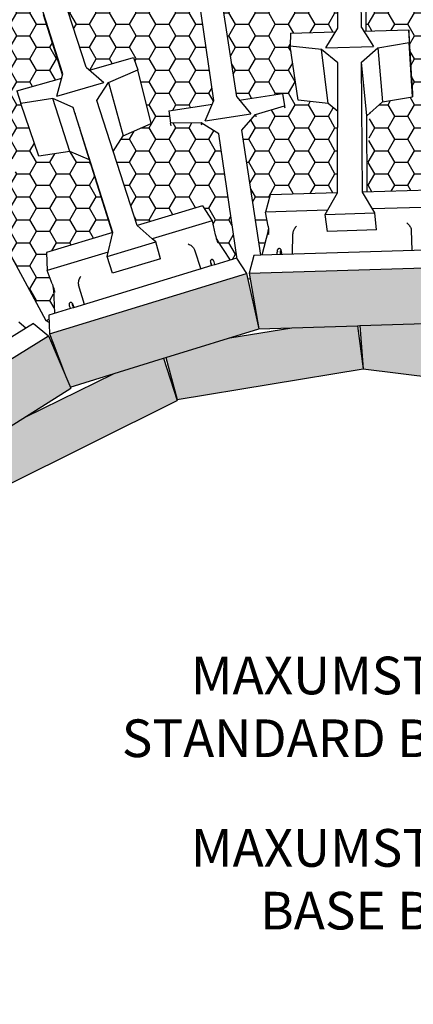
# Model space of a CAD drawing. Units: millimetres. Extents: x -14567 to 38092, y -3663 to 13778.
# Drawn here: x 31028 to 31507, y 2766 to 3962 of the extents above; entities that cross this region are included whole.
import ezdxf
from ezdxf import colors
from ezdxf.entities.mleader import LeaderData, LeaderLine
from ezdxf.math import Vec2, Vec3

# ---------------------------------------------------------------- set-up
doc = ezdxf.new("R2010")
doc.units = ezdxf.units.MM
doc.header["$LTSCALE"] = 2.5
doc.header["$PDMODE"] = 3
doc.layers.add('02_Spec-Gen', color=4, linetype='Continuous')
doc.layers.add('04_Sketches-Misc', color=1, linetype='Continuous')
doc.styles.get("Standard").update_dxf_attribs({"font": 'calibri.ttf', "height": 40})
doc.dimstyles.new('DETAILS REV01', dxfattribs={"dimscale": 0, "dimtxt": 40, "dimasz": 50, "dimexe": 25, "dimexo": 100, "dimgap": 10, "dimtad": 0, "dimdec": 0, "dimrnd": 5, "dimzin": 0, "dimdsep": 46, "dimtxsty": 'Standard', "dimcen": 0, "dimclrd": 1, "dimclre": 1, "dimclrt": 4, "dimadec": 0, "dimazin": 0, "dimtfac": 1, "dimtdec": 0, "dimtofl": 0, "dimtmove": 0, "dimatfit": 3, "dimfxl": 1, "dimtolj": 1, "dimtzin": 0, "dimarcsym": 0})
pattern_1 = [(0, (-44652.85, -85286.35), (24.1935, 13.9681237), [16.129, -32.258]), (120, (-44652.85, -85286.35), (-24.1935, 13.9681238), [16.129, -32.258]), (60, (-44652.85, -85286.35), (5e-08, 27.9362474), [-32.258, 16.129])]

# ---------------------------------------------------------------- blocks, each defined once
blk = doc.blocks.new('*D58')
at = {"color": 1, "lineweight": -2, "transparency": 16777216}
blk.add_line((32159.6, 5152.3), (32380.6, 5253.6), dxfattribs=at)
at = {"color": 1, "transparency": 16777216}
blk.add_solid([(32377.1, 5261.2), (32384.1, 5246.1), (32426, 5274.5)], dxfattribs=at)
at = {"layer": 'Defpoints', "color": 0, "transparency": 16777216}
for p in [(32426, 5274.5), (28936.5, 3674.8)]:
    blk.add_point(p, dxfattribs=at)
at = {"color": 4, "transparency": 16777216, "insert": (31974.2, 5067.3), "char_height": 40, "width": 762.272, "attachment_point": 5, "rotation": 24.6271}
blk.add_mtext('\\A1;{\\H1.25x;R3.70m MIN}', dxfattribs=at)

msp = doc.modelspace()

# ---------------------------------------------------------------- hatches: boundary and pattern name
at = {"layer": '04_Sketches-Misc'}
h = msp.add_hatch(dxfattribs=at)
h.set_pattern_fill('HONEY', color=9, scale=5.08)
h.set_pattern_definition(pattern_1)
h.paths.add_polyline_path([(31449, 4027.3), (31467.3, 4042.9), (31502.2, 4048.6), (31502.1, 4056.2), (31569, 4054.2), (31566.4, 4040.2), (31600.3, 4031.7), (31616, 4014.7), (31591.8, 3873.6), (31588.6, 3869.8), (31536, 3875.6), (31533.5, 3860.5), (31568.5, 3851.5), (31585.1, 3832.3), (31558.5, 3679.4), (31541.9, 3682.4), (31526.5, 3754.7), (31450.8, 3752.4), (31453.9, 3848.4), (31469.3, 3861.8), (31505.7, 3867.9), (31501.3, 3949.3), (31449.5, 3947.8)])
h = msp.add_hatch(dxfattribs=at)
h.set_pattern_fill('HONEY', color=9, scale=5.08)
h.set_pattern_definition(pattern_1)
h.paths.add_polyline_path([(31415, 4032.2), (31403.8, 4041.1), (31368.7, 4044.8), (31368.4, 4047.3), (31319, 4046.4), (31320.7, 4035.7), (31286.5, 4025.9), (31270.5, 4008.3), (31292, 3867.8), (31295.2, 3864), (31347.8, 3872), (31350.3, 3856.9), (31314.8, 3846.4), (31298.2, 3827.2), (31321.5, 3675.7), (31330.6, 3706), (31327.1, 3727.8), (31332.8, 3748.9), (31414.7, 3751.4), (31414.8, 3850.1), (31403.1, 3859.8), (31366.6, 3863.8), (31357.1, 3929.5), (31357.3, 3945.1), (31412.3, 3946.7), (31414.9, 3951.1)])
h = msp.add_hatch(dxfattribs=at)
h.set_pattern_fill('HONEY', color=9, scale=5.08)
h.set_pattern_definition(pattern_1)
h.paths.add_polyline_path([(31244.1, 4001.3), (31243.7, 4004.3), (31223.1, 4016.6), (31187.3, 4016.1), (31185.8, 4026.9), (31128.9, 4012.4), (31129.9, 4008.6), (31096.9, 3994.5), (31085, 3977.1), (31108.8, 3903.7), (31112.8, 3900.2), (31166.5, 3915.6), (31171.6, 3900.6), (31188, 3835.6), (31154, 3820.4), (31141.8, 3801.5), (31170.9, 3711.8), (31250.3, 3735.5), (31262.2, 3717.3), (31266, 3700.4), (31266.1, 3699.9), (31266.3, 3699.2), (31266.5, 3698.5), (31266.6, 3698.1), (31267, 3696.7), (31267.6, 3695.5), (31268, 3694.8), (31268.5, 3694.2), (31270.2, 3691.5), (31284.3, 3669.7), (31292.4, 3672.1), (31270.3, 3822.9), (31248.7, 3836.3), (31211.4, 3835.7), (31209.4, 3851), (31262.4, 3859), (31264.3, 3863.6)])
h = msp.add_hatch(dxfattribs=at)
h.set_pattern_fill('HONEY', color=9, scale=5.08)
h.set_pattern_definition(pattern_1)
h.paths.add_polyline_path([(31024.8, 3875.1), (31079.2, 3890.7), (31080.2, 3894.5), (31057, 3967.5), (31034.2, 3977.1), (30998, 3971.9), (30996.8, 3975.3), (30928.7, 3955.5), (30935.8, 3942.7), (30904.7, 3923.8), (30894.6, 3902.2), (30896, 3899.5), (30964.6, 3772.8), (30969.1, 3770), (31019, 3792.8), (31026.7, 3779), (30994.8, 3758.7), (30984.8, 3735.5), (30986.1, 3733), (31060.2, 3596.1), (31063.8, 3597.8), (31063.6, 3602.7), (31070.3, 3604.8), (31069.3, 3630.9), (31069.1, 3635.5), (31068.9, 3637.2), (31068.6, 3638), (31068.3, 3638.8), (31068.1, 3639.6), (31067.9, 3640.2), (31067.7, 3640.7), (31061.6, 3657.1), (31060.8, 3679), (31140.8, 3702.9), (31112.9, 3791.2), (31089, 3801.5), (31051.4, 3795.9), (31029.4, 3859.9)])
h = msp.add_hatch(color=8, dxfattribs=at)
h.dxf.hatch_style = 1
h.paths.add_polyline_path([(32110.2, 3304.2), (32094.6, 3319.7), (32081, 3294.8), (32077.4, 3288.1), (32069, 3272.5), (32209, 3068.8), (32243.7, 3113.3)])
h.paths.add_polyline_path([(32017.7, 3479.7), (32016.9, 3477.3), (32002.1, 3428.9), (31997.2, 3416.7), (32077.5, 3336.8), (32091.6, 3322.7), (32091.7, 3322.6), (32092.3, 3322), (32094.6, 3319.7), (32110.2, 3304.2), (32174.3, 3240.3), (32206.8, 3294.6)])
h.paths.add_polyline_path([(32017.4, 3473.1), (32020.2, 3474.1), (32019.3, 3471.7)], flags=16)
h.paths.add_polyline_path([(31925.8, 3451.4), (31895, 3467.1), (31888, 3443.5), (31879.8, 3415.7), (32067.6, 3271.7), (32091.6, 3322.7), (32077.5, 3336.8)])
h.paths.add_polyline_path([(32016.9, 3477.3), (31792.6, 3590.1), (31786.7, 3558.3), (31780.7, 3525.4), (31893.1, 3468.1), (31925.8, 3451.4), (31995.9, 3415.6)])
h.paths.add_polyline_path([(31780.7, 3525.4), (31676.9, 3557.6), (31672.6, 3519.1), (31671.7, 3511.2), (31879.8, 3415.7), (31893.1, 3468.1)])
h.paths.add_polyline_path([(31790.8, 3590.8), (31556.9, 3662.2), (31556.7, 3654.2), (31556.7, 3651.5), (31555.9, 3607.6), (31555.7, 3595.1), (31602, 3580.7), (31673.8, 3558.5), (31676.9, 3557.6), (31780.7, 3525.4)])
h.paths.add_polyline_path([(31602, 3580.7), (31507.9, 3592.2), (31441.6, 3590.1), (31445.1, 3545.5), (31445.8, 3537.6), (31671.1, 3509.8), (31673.8, 3558.5)])
h.paths.add_polyline_path([(31552.6, 3661.2), (31307.1, 3653.7), (31308.2, 3647.2), (31308.7, 3644.4), (31316.2, 3601.9), (31318.9, 3586.3), (31359, 3587.5), (31439, 3590), (31507.9, 3592.2), (31555.2, 3593.7), (31554.9, 3602.3)])
h.paths.add_polyline_path([(31318.9, 3586.3), (31315.5, 3601.8), (31306, 3644), (31305.4, 3646.7), (31304, 3653.2), (31064.5, 3580.2), (31067.8, 3571.3), (31068.8, 3568.6), (31082.4, 3532.2), (31089.6, 3515.3), (31142.2, 3531.6), (31202.9, 3550.4), (31205.8, 3551.3), (31283.5, 3575.3)])
h.paths.add_polyline_path([(31445.8, 3537.6), (31444.7, 3545.5), (31439, 3590), (31359, 3587.5), (31283.5, 3575.3), (31205.8, 3551.3), (31217.4, 3508.3), (31219.5, 3500.4)])
h.paths.add_polyline_path([(31219.7, 3499), (31216.8, 3508), (31202.9, 3550.4), (31142.2, 3531.6), (31034.7, 3479.1), (30983, 3446.6), (31004.9, 3402.2), (31008.7, 3394.4)])
h.paths.add_polyline_path([(31034.7, 3479.1), (31090.2, 3514), (31082.4, 3532.2), (31067.2, 3567.9), (31066.1, 3570.5), (31063, 3577.7), (30842.6, 3441.3), (30879.3, 3381.3), (30928.1, 3412), (30981.1, 3445.3)])
h.paths.add_polyline_path([(31008.7, 3394.4), (31004.6, 3402), (30981.1, 3445.3), (30928.1, 3412), (30837.6, 3341.1), (30781.9, 3287.4), (30815.7, 3242.6), (30816.6, 3241.4)])
h.paths.add_polyline_path([(30837.6, 3341.1), (30879.3, 3381.3), (30873.2, 3390.5), (30870.3, 3394.9), (30844.8, 3433.4), (30840.5, 3439.7), (30642.7, 3252.7), (30691, 3199.8), (30757.5, 3263.8), (30779.6, 3285.2), (30781.8, 3287.3)])
h.paths.add_polyline_path([(30817.7, 3240.2), (30815.7, 3242.6), (30808.9, 3250.5), (30804, 3256.4), (30779.6, 3285.2), (30757.5, 3263.8), (30622.9, 3071.9), (30622.9, 3071.9), (30623, 3071.8), (30634.7, 3060.7), (30672.4, 3028.5)])

# ---------------------------------------------------------------- linework, layer by layer
at = {"layer": '04_Sketches-Misc', "color": 3}
for p, q in [((31414.9, 3951.1), (31415.1, 4095.8)), ((31443.7, 3952), (31442.9, 4096.6)), ((31108.8, 3903.7), (31063.6, 4043.1)), ((31080.5, 3895.6), (31036.1, 4035.5)), ((31449.5, 3947.8), (31449, 4027.3)), ((31080.2, 3894.5), (31057, 3967.5)), ((31357.3, 3945.1), (31357.1, 3929.5)), ((31357.3, 3945.1), (31412.3, 3946.7)), ((31400.4, 3927.2), (31414.9, 3951.1)), ((31443.7, 3952), (31458.3, 3928.9)), ((31446.4, 3947.7), (31501.3, 3949.3)), ((31501.3, 3949.3), (31501.6, 3933.7)), ((31505.4, 3883.2), (31501.3, 3949.3)), ((31463.7, 3927.4), (31501.6, 3933.7)), ((31505.7, 3867.9), (31501.6, 3933.7)), ((31395, 3925.4), (31357.1, 3929.5)), ((31366.6, 3863.8), (31357.1, 3929.5)), ((31414.9, 3909.2), (31395, 3925.4)), ((31403.1, 3859.8), (31395, 3925.4)), ((31400.4, 3927.2), (31458.3, 3928.9)), ((31443.9, 3910.1), (31463.7, 3927.4)), ((31463.7, 3927.4), (31469.3, 3861.8)), ((31112.8, 3900.2), (31166.5, 3915.6)), ((31166.5, 3915.6), (31171.6, 3900.6)), ((31414.7, 3751.4), (31414.9, 3909.2)), ((31444.8, 3752.3), (31443.9, 3910.1)), ((31450.2, 3844.8), (31443.9, 3910.1)), ((31108.8, 3903.7), (31130.3, 3885.1)), ((31136.1, 3885.1), (31171.6, 3900.6)), ((31188, 3835.6), (31171.6, 3900.6)), ((31024.8, 3875.1), (31079.2, 3890.7)), ((31073.4, 3868.8), (31080.5, 3895.6)), ((31073.4, 3868.8), (31130.3, 3885.1)), ((31121.8, 3863.3), (31136.1, 3885.1)), ((31136.1, 3885.1), (31154, 3820.4)), ((31024.8, 3875.1), (31029.4, 3859.9)), ((31505.4, 3883.2), (31505.7, 3867.9)), ((31068.5, 3865.7), (31029.4, 3859.9)), ((31093.3, 3855.1), (31068.5, 3865.7)), ((31089, 3801.5), (31068.5, 3865.7)), ((31170.9, 3711.8), (31121.8, 3863.3)), ((31403.1, 3859.8), (31366.6, 3863.8)), ((31450.2, 3844.8), (31469.3, 3861.8)), ((31469.3, 3861.8), (31505.7, 3867.9)), ((31051.4, 3795.9), (31029.4, 3859.9)), ((31100.7, 3830.8), (31093.3, 3855.1)), ((31141.5, 3703.1), (31093.3, 3855.1)), ((31094.6, 3851), (31094.6, 3851)), ((31414.8, 3850.1), (31403.1, 3859.8)), ((31095.7, 3847.5), (31095.6, 3847.4)), ((31450.8, 3752.4), (31450.2, 3844.8)), ((31101, 3830.9), (31100.7, 3830.8)), ((31102, 3826.7), (31100.7, 3830.8)), ((31102, 3826.7), (31102.3, 3826.8)), ((31112.9, 3791.2), (31102, 3826.7)), ((31154, 3820.4), (31188, 3835.6)), ((31141.8, 3801.5), (31154, 3820.4)), ((31089, 3801.5), (31051.4, 3795.9)), ((31112.9, 3791.2), (31089, 3801.5)), ((31140.8, 3702.9), (31112.9, 3791.2)), ((31526.5, 3754.7), (31444.8, 3752.3)), ((31332.8, 3748.9), (31327.1, 3727.8)), ((31414.7, 3751.4), (31332.8, 3748.9)), ((31399.6, 3725.2), (31414.7, 3751.4)), ((31460.1, 3727.1), (31444.8, 3752.3)), ((31250.3, 3735.5), (31170.9, 3711.8)), ((31250.3, 3735.5), (31262.2, 3717.3)), ((31402.4, 3730.1), (31327.1, 3727.8)), ((31532.3, 3734), (31457.2, 3731.8)), ((31330.2, 3710.9), (31327.1, 3727.8)), ((31399.6, 3725.2), (31460.1, 3727.1)), ((31402.4, 3704.5), (31399.6, 3725.2)), ((31462.1, 3706.3), (31460.1, 3727.1)), ((31189.4, 3695.4), (31170.9, 3711.8)), ((31262.2, 3717.3), (31189.4, 3695.4)), ((31262.2, 3717.3), (31266, 3700.4)), ((31330.2, 3710.9), (31330.3, 3710.3)), ((31330.3, 3710.3), (31330.4, 3709.7)), ((31330.4, 3709.7), (31330.5, 3708.9)), ((31330.4, 3705), (31330.7, 3706.3)), ((31330.5, 3708.9), (31330.6, 3708.1)), ((31330.6, 3708.1), (31330.6, 3707.3)), ((31330.6, 3705.7), (31330.6, 3707.3)), ((31330.6, 3707.3), (31330.7, 3706.3)), ((31330.7, 3706.3), (31330.7, 3705.4)), ((31361.4, 3706.3), (31361, 3705.4)), ((31362, 3707.3), (31361.4, 3706.3)), ((31362.6, 3708.2), (31362, 3707.3)), ((31363.3, 3709.1), (31362.6, 3708.2)), ((31364.1, 3710), (31363.3, 3709.1)), ((31364.9, 3710.7), (31364.1, 3710)), ((31462.1, 3706.3), (31402.4, 3704.5)), ((31498.8, 3714.8), (31499.7, 3714.1)), ((31499.7, 3714.1), (31500.6, 3713.3)), ((31500.6, 3713.3), (31501.4, 3712.5)), ((31501.4, 3712.5), (31502.1, 3711.6)), ((31502.1, 3711.6), (31502.7, 3710.6)), ((31502.7, 3710.6), (31503.3, 3709.7)), ((31503.3, 3709.7), (31503.7, 3708.7)), ((31503.7, 3708.7), (31504, 3707.8)), ((31504, 3707.8), (31504.2, 3706.9)), ((31504.2, 3706.9), (31504.3, 3706.1)), ((31504.3, 3706.1), (31504.8, 3681.3)), ((31141.5, 3703.1), (31060.8, 3679)), ((31134.4, 3673.9), (31141.5, 3703.1)), ((31193.6, 3691.7), (31189.4, 3695.4)), ((31266, 3700.4), (31266.1, 3699.9)), ((31266.1, 3699.9), (31266.3, 3699.2)), ((31266.3, 3699.2), (31266.5, 3698.5)), ((31266.5, 3698.5), (31266.6, 3698.1)), ((31266.6, 3698.1), (31267, 3696.7)), ((31266.6, 3698.1), (31266.6, 3698.1)), ((31266.6, 3698.1), (31266.7, 3697.7)), ((31266.7, 3697.7), (31267, 3696.9)), ((31267, 3696.9), (31267.2, 3696)), ((31267, 3696.9), (31267, 3696.7)), ((31267, 3696.7), (31267.6, 3695.5)), ((31267.6, 3695.5), (31267.2, 3696)), ((31267.2, 3696), (31267.5, 3695.1)), ((31267.2, 3696), (31268, 3694.8)), ((31267.5, 3695.1), (31268.5, 3694.2)), ((31267.5, 3695.1), (31267.8, 3694.1)), ((31267.5, 3695.1), (31268, 3694.8)), ((31284.3, 3669.7), (31267.6, 3695.5)), ((31268.5, 3694.2), (31267.8, 3694.1)), ((31267.8, 3694.1), (31268.6, 3693.9)), ((31267.8, 3694.1), (31268.1, 3693.2)), ((31268.6, 3693.9), (31268.1, 3693.2)), ((31330.4, 3705), (31322.5, 3675.7)), ((31330.8, 3700.8), (31329.4, 3701.2)), ((31330.8, 3701.2), (31329.4, 3701.2)), ((31330.8, 3703.5), (31329.9, 3703)), ((31330.8, 3702.5), (31329.9, 3703)), ((31330.8, 3704.4), (31330.1, 3703.8)), ((31330.8, 3703.5), (31330.1, 3703.8)), ((31330.2, 3704.2), (31330.7, 3705.4)), ((31330.8, 3704.4), (31330.2, 3704.2)), ((31330.7, 3705.4), (31330.4, 3705)), ((31330.7, 3705.4), (31330.8, 3704.4)), ((31330.8, 3704.4), (31330.8, 3703.5)), ((31330.8, 3703.5), (31330.8, 3702.5)), ((31330.8, 3701.6), (31330.8, 3702.5)), ((31330.8, 3701.6), (31330.8, 3700.8)), ((31359.7, 3676.8), (31360.1, 3701.7)), ((31360.3, 3703.4), (31360.1, 3702.5)), ((31360.1, 3702.5), (31360.1, 3701.7)), ((31360.6, 3704.4), (31360.3, 3703.4)), ((31361, 3705.4), (31360.6, 3704.4)), ((31134.4, 3673.9), (31193.6, 3691.7)), ((31199.2, 3671.2), (31193.6, 3691.7)), ((31233, 3689.2), (31234.1, 3688.7)), ((31234.1, 3688.7), (31235.1, 3688.2)), ((31235.1, 3688.2), (31236.1, 3687.6)), ((31236.1, 3687.6), (31237, 3686.9)), ((31237, 3686.9), (31237.9, 3686.1)), ((31237.9, 3686.1), (31238.6, 3685.4)), ((31238.6, 3685.4), (31239.3, 3684.6)), ((31239.3, 3684.6), (31239.9, 3683.8)), ((31239.9, 3683.8), (31240.3, 3682.9)), ((31240.3, 3682.9), (31240.7, 3682.2)), ((31240.7, 3682.2), (31248.5, 3658.8)), ((31268.1, 3693.2), (31268.4, 3692.3)), ((31268.1, 3693.2), (31269.1, 3693.2)), ((31269.1, 3693.2), (31268.4, 3692.3)), ((31268.4, 3692.3), (31268.6, 3691.5)), ((31268.6, 3691.5), (31268.9, 3690.7)), ((31270.2, 3691.5), (31268.9, 3690.7)), ((31521.3, 3681.8), (31321.5, 3675.7)), ((31341.6, 3681.6), (31341.8, 3682.2)), ((31341.9, 3682.7), (31341.8, 3682.2)), ((31342.2, 3683.1), (31341.9, 3682.7)), ((31342.6, 3683.4), (31342.2, 3683.1)), ((31343, 3683.6), (31342.6, 3683.4)), ((31343, 3683.6), (31343.2, 3683.6)), ((31343.7, 3683.7), (31343.2, 3683.6)), ((31344.2, 3683.7), (31343.7, 3683.7)), ((31344.7, 3683.5), (31344.2, 3683.7)), ((31345.1, 3683.2), (31344.7, 3683.5)), ((31345.4, 3682.8), (31345.1, 3683.2)), ((31345.6, 3682.4), (31345.4, 3682.8)), ((31345.6, 3682.4), (31345.8, 3681.9)), ((31345.8, 3681.9), (31346, 3680.9)), ((31060.8, 3679), (31061.6, 3657.1)), ((31135.8, 3679.4), (31061.6, 3657.1)), ((31140.9, 3653.6), (31134.4, 3673.9)), ((31199.2, 3671.2), (31140.9, 3653.6)), ((31260.8, 3670), (31260.4, 3669.7)), ((31261.3, 3670.2), (31260.8, 3670)), ((31261.8, 3670.3), (31261.3, 3670.2)), ((31261.8, 3670.3), (31261.9, 3670.3)), ((31262.4, 3670.2), (31261.9, 3670.3)), ((31262.8, 3670), (31262.4, 3670.2)), ((31263.2, 3669.7), (31262.8, 3670)), ((31263.6, 3669.4), (31263.2, 3669.7)), ((31291.8, 3671.9), (31265.6, 3664)), ((31291.8, 3671.9), (31304, 3653.2)), ((31313, 3675.4), (31307.1, 3653.7)), ((31321.4, 3675.7), (31313, 3675.4)), ((31321.5, 3675.7), (31321.4, 3675.7)), ((31341.4, 3678.7), (31341.5, 3680.1)), ((31341.4, 3676.9), (31341.4, 3678.7)), ((31341.4, 3676.3), (31341.4, 3676.9)), ((31341.5, 3680.5), (31341.6, 3681.6)), ((31341.5, 3680.5), (31341.5, 3680.1)), ((31345.2, 3680), (31345.3, 3680.8)), ((31345.2, 3680), (31345.3, 3680.2)), ((31345.2, 3678.8), (31345.2, 3680)), ((31345.2, 3677.1), (31345.2, 3678.8)), ((31345.2, 3676.4), (31345.2, 3677.1)), ((31345.3, 3680.8), (31345.5, 3681.3)), ((31346, 3680.9), (31346.6, 3677.5)), ((31346.4, 3676.4), (31346.5, 3676.6)), ((31346.5, 3676.6), (31346.6, 3677.1)), ((31346.6, 3677.1), (31346.6, 3677.5)), ((31261.9, 3662.9), (31093.6, 3611.8)), ((31260, 3668.8), (31259.9, 3668.3)), ((31259.9, 3668.3), (31260, 3667.8)), ((31260.2, 3669.3), (31260, 3668.8)), ((31260, 3667.8), (31260.1, 3667.3)), ((31260.1, 3667.3), (31260.3, 3666.4)), ((31260.4, 3669.7), (31260.2, 3669.3)), ((31260.4, 3667.2), (31260.3, 3667.4)), ((31260.3, 3667.4), (31260.4, 3667.3)), ((31260.3, 3666.4), (31261.1, 3663)), ((31260.4, 3667.2), (31260.4, 3667.3)), ((31260.7, 3666.4), (31260.4, 3667.2)), ((31261.2, 3665), (31260.7, 3666.4)), ((31261.3, 3662.7), (31261.1, 3663)), ((31261.8, 3663.4), (31261.2, 3665)), ((31261.9, 3662.9), (31261.8, 3663.4)), ((31265.6, 3664), (31261.9, 3662.9)), ((31263.8, 3668.8), (31263.6, 3669.4)), ((31264, 3668.4), (31263.8, 3668.8)), ((31264.4, 3667.5), (31264, 3668.4)), ((31264.9, 3666.1), (31264.4, 3667.5)), ((31265.4, 3664.5), (31264.9, 3666.1)), ((31265.6, 3664), (31265.4, 3664.5)), ((31307.1, 3653.7), (31552.6, 3661.2)), ((31067.7, 3640.7), (31061.6, 3657.1)), ((31064.5, 3580.2), (31304, 3653.2)), ((31100.4, 3646.7), (31100.1, 3645.6)), ((31100.9, 3647.8), (31100.4, 3646.7)), ((31101.5, 3648.8), (31100.9, 3647.8)), ((31102.1, 3649.8), (31101.5, 3648.8)), ((31304, 3653.2), (31318.9, 3586.3)), ((31305.4, 3646.7), (31308.2, 3647.2)), ((31307.1, 3653.7), (31318.9, 3586.3)), ((31067.7, 3640.7), (31067.9, 3640.2)), ((31067.9, 3640.2), (31068.1, 3639.6)), ((31068.1, 3639.6), (31068.3, 3638.8)), ((31068.3, 3638.8), (31068.6, 3638)), ((31068.6, 3638), (31068.9, 3637.2)), ((31069.1, 3635.5), (31068.9, 3637.2)), ((31068.9, 3637.2), (31069.2, 3636.3)), ((31069.1, 3634.9), (31069.2, 3636.3)), ((31069.2, 3636.3), (31069.1, 3635.5)), ((31069.1, 3634.9), (31069.1, 3635.5)), ((31069.5, 3635.4), (31069.1, 3634.9)), ((31069.1, 3634.9), (31070.3, 3604.8)), ((31069.2, 3636.3), (31069.5, 3635.4)), ((31069.2, 3634.1), (31069.5, 3635.4)), ((31069.8, 3634.5), (31069.2, 3633.6)), ((31069.8, 3634.5), (31069.2, 3634.1)), ((31069.5, 3635.4), (31069.8, 3634.5)), ((31069.8, 3634.5), (31070.1, 3633.5)), ((31099.5, 3643.4), (31099.4, 3642.4)), ((31099.4, 3642.4), (31099.4, 3641.4)), ((31099.4, 3641.4), (31099.5, 3640.5)), ((31099.7, 3644.5), (31099.5, 3643.4)), ((31099.5, 3640.5), (31099.7, 3639.6)), ((31100.1, 3645.6), (31099.7, 3644.5)), ((31106.9, 3615.9), (31099.7, 3639.6)), ((31070.1, 3633.5), (31069.2, 3633.6)), ((31070.1, 3633.5), (31069.2, 3632.8)), ((31070.3, 3632.6), (31069.2, 3632.8)), ((31070.7, 3631.3), (31069.3, 3630.9)), ((31070.9, 3630.9), (31069.3, 3630.9)), ((31070.1, 3633.5), (31070.3, 3632.6)), ((31070.6, 3631.7), (31070.3, 3632.6)), ((31070.6, 3631.7), (31070.7, 3631.3)), ((31070.7, 3631.3), (31070.9, 3630.9)), ((31089.9, 3610.7), (31063.6, 3602.7)), ((31088.4, 3616.8), (31088.3, 3616.3)), ((31088.3, 3616.3), (31088.4, 3615.8)), ((31088.6, 3617.2), (31088.4, 3616.8)), ((31088.5, 3615.2), (31088.4, 3615.8)), ((31088.8, 3614.2), (31088.5, 3615.2)), ((31088.8, 3617.6), (31088.6, 3617.2)), ((31088.8, 3617.6), (31088.9, 3617.7)), ((31089.2, 3612.9), (31088.8, 3614.2)), ((31089.3, 3618), (31088.9, 3617.7)), ((31088.9, 3617.7), (31088.9, 3617.7)), ((31089.7, 3611.2), (31089.2, 3612.9)), ((31089.7, 3618.2), (31089.3, 3618)), ((31090.2, 3618.3), (31089.7, 3618.2)), ((31089.9, 3610.7), (31089.7, 3611.2)), ((31093.6, 3611.8), (31089.9, 3610.7)), ((31090.8, 3618.3), (31090.2, 3618.3)), ((31091.2, 3618.1), (31090.8, 3618.3)), ((31091.6, 3617.8), (31091.2, 3618.1)), ((31092, 3617.4), (31091.6, 3617.8)), ((31092.2, 3617), (31092, 3617.4)), ((31092.3, 3616.4), (31092.1, 3616.9)), ((31092.2, 3617), (31092.4, 3616.5)), ((31092.5, 3615.4), (31092.3, 3616.4)), ((31092.4, 3616.5), (31092.7, 3615.6)), ((31092.9, 3614), (31092.5, 3615.4)), ((31092.7, 3615.6), (31093.9, 3612.3)), ((31093.5, 3612.3), (31092.9, 3614)), ((31093.6, 3611.8), (31093.5, 3612.3)), ((31093.9, 3611.9), (31093.9, 3612.3)), ((31063.6, 3602.7), (31064.5, 3580.2)), ((31316.2, 3601.9), (31315.5, 3601.8)), ((31045, 3592.6), (30857.7, 3477.3)), ((31026.9, 3594.7), (31036, 3587.1)), ((31045, 3592.6), (31063, 3577.7)), ((31063.8, 3597.8), (31060.2, 3596.1)), ((31064, 3593.7), (31060.2, 3596.1)), ((31205.8, 3551.3), (31318.9, 3586.3)), ((31318.9, 3586.3), (31439, 3590)), ((31441.6, 3590.1), (31555.2, 3593.7)), ((30842.6, 3441.3), (31063, 3577.7)), ((31063, 3577.7), (31090.2, 3514)), ((31064.5, 3580.2), (31068.8, 3568.6)), ((31066.1, 3570.5), (31067.8, 3571.3)), ((31068.8, 3568.6), (31082.4, 3532.2)), ((31089.6, 3515.3), (31202.9, 3550.4)), ((31202.9, 3550.4), (31205.8, 3551.3)), ((30983, 3446.6), (31090.2, 3514))]:
    msp.add_line(p, q, dxfattribs=at)
at = {"layer": '04_Sketches-Misc', "color": 251}
for p, q in [((31292, 3867.8), (31270.5, 4008.3)), ((31264.3, 3863.6), (31243.7, 4004.3)), ((31253.7, 3838.7), (31264.3, 3863.6)), ((31292, 3867.8), (31309.3, 3847.2)), ((31295.2, 3864), (31347.8, 3872)), ((31347.8, 3872), (31350.3, 3856.9)), ((31209.4, 3851), (31262.4, 3859)), ((31209.4, 3851), (31211.4, 3835.7)), ((31314.8, 3846.4), (31350.3, 3856.9)), ((31350.8, 3853.9), (31350.3, 3856.9)), ((31253.7, 3838.7), (31309.3, 3847.2)), ((31298.2, 3827.2), (31314.8, 3846.4)), ((31314.8, 3846.4), (31315.3, 3843.4)), ((31248.7, 3836.3), (31211.4, 3835.7)), ((31212.2, 3832.7), (31211.4, 3835.7)), ((31270.3, 3822.9), (31248.7, 3836.3)), ((31249.4, 3833.3), (31248.7, 3836.3)), ((31321.4, 3675.7), (31298.2, 3827.2)), ((31298.7, 3824.2), (31298.2, 3827.2)), ((31292.6, 3670.6), (31270.3, 3822.9)), ((31060.2, 3596.1), (30984.8, 3735.5))]:
    msp.add_line(p, q, dxfattribs=at)
at = {"layer": '04_Sketches-Misc'}
for p, q in [((31283.5, 3575.3), (31359, 3587.5)), ((31439, 3590), (31441.6, 3590.1)), ((31439, 3590), (31445.8, 3537.6)), ((31441.6, 3590.1), (31445.8, 3537.6)), ((31202.9, 3550.4), (31219.7, 3499)), ((31205.8, 3551.3), (31219.5, 3500.4)), ((31444.7, 3545.5), (31445.1, 3545.5)), ((31034.7, 3479.1), (31142.2, 3531.6)), ((31219.5, 3500.4), (31445.8, 3537.6)), ((31445.8, 3537.6), (31671.1, 3509.8)), ((31216.8, 3508), (31217.4, 3508.3)), ((31008.7, 3394.4), (31219.7, 3499))]:
    msp.add_line(p, q, dxfattribs=at)

# ---------------------------------------------------------------- dimensions: what is measured, and where the dimension line sits
at = {"color": 1}
dim = msp.add_radius_dim(center=(28936.5, 3674.8), mpoint=(32426, 5274.5), text='{\\H1.25x;R3.70m MIN}', dimstyle='DETAILS REV01', override={"dimpost": '\\X'}, dxfattribs=at)
dim.commit()
dim.dimension.update_dxf_attribs({"geometry": '*D58', "text_midpoint": (31974.2, 5067.3), "dimtype": 164})

# ---------------------------------------------------------------- leaders
at = {"layer": '02_Spec-Gen', "color": 2}
ml = msp.add_multileader_mtext('Standard', dxfattribs=at)
ml.set_content('CLEAR CRUSHED DRAIN GRAVEL', color=2)
ml.set_leader_properties(linetype='ByLayer', lineweight=-1)
ml.build(insert=Vec2(0, 0))
ml.multileader.update_dxf_attribs({"leader_type": 2, "text_left_attachment_type": 2, "text_right_attachment_type": 2, "dogleg_length": 2.4, "arrow_head_size": 41.1})
ctx = ml.context
ctx.base_point, ctx.char_height, ctx.arrow_head_size, ctx.landing_gap_size, ctx.plane_origin = Vec3(31193.9, 4240.3), 45.72, 41.1, 19.1, Vec3(30888.3, 3819.7)
ctx.left_attachment, ctx.right_attachment, ctx.text_align_type = 2, 2, 2
notes = []
notes.append((ctx, [(1, (1, 1, 0), (31768.4, 4240.3), (-1, 0), 61, [(0, [(32064.7, 3877.6)], 0, [])])]))
ctx.mtext.insert, ctx.mtext.width, ctx.mtext.alignment, ctx.mtext.flow_direction = Vec3(31688.4, 4302), 659.976, 3, 5
ml = msp.add_multileader_mtext('Standard', dxfattribs=at)
ml.set_content('MAXUMSTONE®\\PSTANDARD BLOCK', color=2)
ml.set_leader_properties(linetype='ByLayer', lineweight=-1)
ml.build(insert=Vec2(0, 0))
ml.multileader.update_dxf_attribs({"leader_type": 2, "text_left_attachment_type": 2, "text_right_attachment_type": 2, "dogleg_length": 2.4, "arrow_head_size": 41.1})
ctx = ml.context
ctx.base_point, ctx.char_height, ctx.arrow_head_size, ctx.landing_gap_size, ctx.plane_origin = Vec3(31138.5, 3126.4), 45.72, 41.1, 19.1, Vec3(31563, 3865.9)
ctx.left_attachment, ctx.right_attachment, ctx.text_align_type = 2, 2, 2
notes.append((ctx, [(0, (1, 1, 0), (31768.4, 3126.4), (-1, 0), 61, [(0, [(32045.3, 3428.9)], 0, [])])]))
ctx.mtext.insert, ctx.mtext.alignment, ctx.mtext.flow_direction = Vec3(31688.4, 3188.2), 3, 5
ml = msp.add_multileader_mtext('Standard', dxfattribs=at)
ml.set_content('MAXUMSTONE®\\PBASE BLOCK', color=2)
ml.set_leader_properties(linetype='ByLayer', lineweight=-1)
ml.build(insert=Vec2(0, 0))
ml.multileader.update_dxf_attribs({"leader_type": 2, "text_left_attachment_type": 2, "text_right_attachment_type": 2, "dogleg_length": 2.4, "arrow_head_size": 41.1})
ctx = ml.context
ctx.base_point, ctx.char_height, ctx.arrow_head_size, ctx.landing_gap_size, ctx.plane_origin = Vec3(31197.4, 2917.1), 45.72, 41.1, 19.1, Vec3(31563, 3707.9)
ctx.left_attachment, ctx.right_attachment, ctx.text_align_type = 2, 2, 2
notes.append((ctx, [(0, (1, 1, 0), (31768.4, 2917.1), (-1, 0), 61, [(0, [(32015.1, 3312)], 0, [])])]))
ctx.mtext.insert, ctx.mtext.alignment, ctx.mtext.flow_direction = Vec3(31688.4, 2978.9), 3, 5
for ctx, leaders in notes:
    for number, flags, end, landing, length, lines in leaders:
        leader = LeaderData()
        leader.index, (leader.has_last_leader_line, leader.has_dogleg_vector, leader.attachment_direction) = number, flags
        leader.last_leader_point, leader.dogleg_vector, leader.dogleg_length = Vec3(end), Vec3(landing), length
        for number, points, colour, breaks in lines:
            line = LeaderLine()
            line.index, line.vertices, line.color, line.breaks = number, Vec3.list(points), colors.encode_raw_color(colour), breaks
            leader.lines.append(line)
        ctx.leaders.append(leader)

doc.saveas('drawing.dxf')
